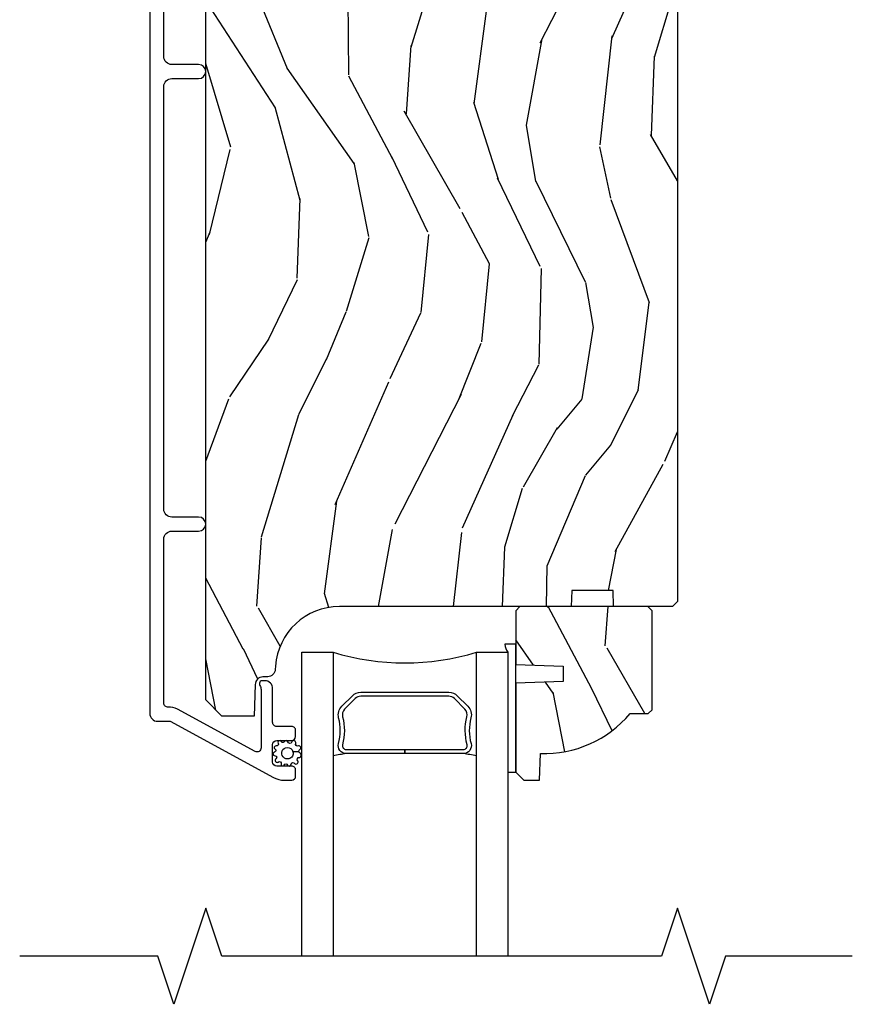
# Model space of a CAD drawing. Units: inches. Extents: x 3 to 136, y 1 to 112.
# Drawn here: x 19 to 23, y 94 to 97 of the extents above; entities that cross this region are included whole.
import ezdxf

# ---------------------------------------------------------------- set-up
doc = ezdxf.new("R2010")
doc.units = ezdxf.units.IN
doc.header["$MEASUREMENT"] = 0
for name, color, linetype in [('ZP-ANNO-MARK', 9, 'Continuous'), ('ZP-SECT-ALUM', 63, 'Continuous'), ('ZP-SECT-GLAS', 153, 'Continuous'), ('ZP-SECT-SEAL', 8, 'Continuous'), ('ZP-SECT-WDHA', 11, 'Continuous'), ('ZP-SECT-WOOD', 104, 'Continuous'), ('ZP-SECT-WSTP', 40, 'Continuous')]:
    doc.layers.add(name, color=color, linetype=linetype)

# ---------------------------------------------------------------- blocks, each defined once
blk = doc.blocks.new('CS AS RES C SD PT (13-16 IG) F H O')
at = {"layer": 'ZP-SECT-WDHA'}
h = blk.add_hatch(dxfattribs=at)
h.set_pattern_fill('WOOD3', color=256, scale=2, angle=73, style=0, pattern_type=2)
h.set_pattern_definition([(68.23640000000003, (5.164547172214441, -3.809704715920162), (-8.34477137446781, -20.45396798290167), [0.240832, -23.842358]), (84.3099, (5.253842476467184, -3.586039008583488), (0.42636909446815, 8.235181511295936), [0.305942, -9.892097999999999]), (118, (5.284175702526227, -3.281605279511213), (-1.91261010378108, 0.5847435903937088), [0.226274, -2.602152]), (119.8476, (5.177946414327778, -3.08181704580149), (-20.50272857977592, 35.54768828883149), [0.4386339999999997, -43.42478999999996]), (85.9946, (4.959640403836431, -2.701366673501303), (-1.437476743240215, -18.38297247813529), [0.2668339999999997, -26.41649399999998]), (73, (4.97827876170652, -2.43518513466755), (-1.327866102480597, 2.497352921371545), [0.5, -1.5]), (63.53769999999998, (5.124464614067904, -1.957032756686032), (-4.836323452587552, -8.978306718050995), [0.24331, -11.922214]), (67.28939999999999, (4.648142603994415, -3.651823995369884), (-7.175302374271586, -16.6287403265194), [0.200998, -19.898754]), (73, (4.725743040058205, -3.466410478271732), (-1.327866102480597, 2.497352921371545), [0.3, -1.7]), (101.3008, (4.813454551475047, -3.179519051482821), (-5.043499394239715, 24.54716094300748), [0.295296, -29.23435]), (125.125, (4.755588528868145, -2.889947776271248), (7.224071108844608, -10.57415813511433), [0.45607, -22.347438]), (112.2894, (4.493182894043798, -2.516928630901413), (-6.054586024953074, 14.3993751268171), [0.2842539999999997, -28.14108799999998]), (79.3402, (4.385369813009447, -2.253914677739453), (2.76533439438243, 15.88561928555968), [0.362216, -17.748554]), (61.11129999999999, (4.45237143647114, -1.897950097403851), (-13.92425483963839, -25.02229161617255), [0.38833, -38.444646]), (66.29019999999998, (4.055233655297343, -3.470553538441787), (7.17528907757296, 16.62874768410003), [0.342344, -33.89214]), (76.3665, (4.192892225141577, -3.157104789603264), (7.443263674111081, 31.18650071420278), [0.340588, -33.718186]), (106.6901, (4.273172509628068, -2.826113738481378), (0.7431255040166724, -4.409962367830815), [0.360556, -6.850548]), (120.4896, (4.169623069852264, -2.48074797074792), (-15.19129255384614, 25.55825994297176), [0.325576, -32.232064]), (87.93140000000001, (4.004431703460114, -2.200191715302595), (0.6943551067665528, 22.79293410148564), [0.310484, -30.737866]), (73, (4.015638834399908, -1.889910552135865), (-1.327866102480597, 2.497352921371545), [0.24, -1.76]), (60.00539999999998, (4.085808043533348, -1.660397410704737), (9.087905524651106, 16.04400167334359), [0.266834, -26.416494]), (73, (5.670961246169952, -3.31620214682881), (-1.327866102480597, 2.497352921371545), [0, -2]), (296.1524000000001, (5.465933896703405, -2.960725303742339), (-18.00538888531858, 36.87554735843706), [0.438634, -43.42479]), (279.5651, (3.746656866054991, -2.769710927621858), (1.327869099233074, -2.497352076502219), [0.1788859999999998, -4.293249999999994]), (261.1301, (3.776381773776393, -2.946109424953763), (-1.595852046107206, -12.0603996767767), [0.282842, -13.859292]), (229.8014, (3.732769886692552, -3.225569624812322), (-6.748938448303024, -8.393559450670804), [0.152316, -15.07923]), (99.56509999999996, (5.465933896703405, -2.960725303742339), (-1.327869099233074, 2.497352076502219), [0.2236059999999999, -4.248529999999999]), (79.7098, (5.428777762051652, -2.740227182077458), (-3.350093459302556, -17.79822734718652), [0.342344, -33.89214]), (62.87529999999996, (5.489931951418896, -2.403388696861117), (15.67848221527704, 30.76012413734089), [0.568858, -56.31699200000001]), (62.69520000000001, (5.374934218526334, -3.874026490959164), (5.421060729349783, 10.89091849633435), [0.223606, -22.137072]), (88.5241, (5.47750818380382, -3.675334312836206), (-0.6943538178398221, -22.79293551970828), [0.37363, -36.989452]), (115.8789, (5.487131521907713, -3.301827430217239), (15.34964888471387, -31.88084594068392), [0.3821, -37.827846]), (107.6952, (5.320356362679718, -2.958045455319678), (-7.540852312839225, 23.21929303946757), [0.316228, -31.306548]), (82.4623, (5.224238149834264, -2.656779311919196), (1.01111154669365, 10.14779136076372), [0.364966, -11.80056]), (66.41809999999998, (5.272113678176652, -2.294967297489139), (-13.76583238823937, -31.34488541092399), [0.52345, -51.82156]), (64.86989999999992, (4.896781840544804, -3.727840638597796), (-5.421068605812717, -10.89091361125097), [0.282842, -13.859292]), (84.3099, (5.016898108105693, -3.471770175117055), (0.42636909446815, 8.235181511295936), [0.305942, -9.892097999999999]), (115.5104, (5.047231334164735, -3.16733644604478), (12.69389479119331, -26.88614988798455), [0.325576, -32.232064]), (118, (4.907013496986337, -2.87350152957465), (-1.91261010378108, 0.5847435903937088), [0.367696, -2.460732]), (90.35399999999994, (4.734390903663837, -2.548845649796349), (0.04876202922805728, -27.20289793979688), [0.335262, -33.190848]), (69.63350000000003, (4.732319373578832, -2.213590957415904), (-11.26852463519538, -30.01700107381327), [0.340588, -33.718186]), (55.89729999999997, (4.850851848303819, -1.894294774482927), (11.58525502309056, 17.37187083675603), [0.27203, -26.930912]), (64.2538, (4.418629462563274, -3.581654786236427), (6.005821017315288, 12.80351945054413), [0.263058, -26.042834]), (87.93140000000001, (4.532898296029714, -3.344710417874947), (0.6943551067665528, 22.79293410148564), [0.310484, -30.737866]), (105.0054, (4.544105426969509, -3.034429254708218), (2.814114219735262, -11.31727641611973), [0.37736, -18.490604]), (122.8991, (4.446403421288153, -2.669937391855499), (18.43175097613515, -28.64036637139408), [0.49679, -49.18218]), (88.94539999999999, (4.176566559533455, -2.252818622152688), (-0.4263644116476313, -8.235181634652655), [0.291204, -14.269016]), (66.99100000000001, (4.181926256378802, -1.961663554105219), (7.760042155334039, 18.54135163249375), [0.3821, -37.827846]), (49.80139999999996, (4.33127969441199, -1.609962615028175), (6.748938448303026, 8.393559450670802), [0.152316, -15.07923]), (63.53769999999998, (3.844846608985449, -3.406231763402785), (-4.836323452587552, -8.978306718050995), [0.24331, -11.922214]), (83.00800000000001, (3.953268008357441, -3.188413490160566), (2.606951578708771, 22.20819262847393), [0.345254, -34.1801]), (110.4054, (3.99529610260538, -2.84572757084977), (-11.52445423798903, 30.71134915766887), [0.428018, -42.37385]), (102.0546, (5.758672757586794, -3.029310720039899), (-3.557234008732982, 15.72724097270063), [0.205912, -20.385348]), (83.7843, (5.715669188840593, -2.827938693494279), (-3.618064673815971, -32.35598179133584), [0.4275519999999997, -42.32756599999995]), (65.87499999999999, (5.761960924347079, -2.402900959611986), (-6.00581031409047, -12.80352490518391), [0.4837359999999999, -15.64078])])
edge = h.paths.add_edge_path()
edge.add_line((4.627817451906765, -4.822047381466936), (4.466393781201702, -4.822047381466914))
edge.add_line((4.466393781201702, -4.822047381466914), (4.464211233108415, -4.884547381467327))
edge.add_line((4.464211233108415, -4.884547381467327), (3.55835280767036, -4.884547381467296))
edge.add_arc((3.558352807670349, -5.134547381467301), 0.2500000000000044, 89.99999999999756, 175.9999999999507)
edge.add_line((3.308961795105404, -5.117108263031055), (3.308082316509569, -5.129685392908025))
edge.add_arc((3.277157830951547, -5.127522942221971), 0.03099999999996653, 271.99999999961585, 356.0000000000214, ccw=False)
edge.add_line((3.278239715349116, -5.158504057859536), (3.259436373882579, -5.159160685012376))
edge.add_arc((3.260518258280045, -5.190141800649902), 0.03099999999992311, 91.99999999942807, 178.0000000001022)
edge.add_line((3.229537142642528, -5.189059916252182), (3.225247472393619, -5.311899999999964))
edge.add_line((3.225247472393619, -5.311899999999964), (3.09899999999999, -5.311899999999943))
edge.add_line((3.09899999999999, -5.311899999999943), (3.036000000000001, -5.248899999999841))
edge.add_line((3.036000000000001, -5.248899999999841), (3.036000000000115, -1.329752146434179))
edge.add_line((3.036000000000115, -1.329752146434179), (3.051000000000101, -1.314752146434238))
edge.add_line((3.051000000000101, -1.314752146434238), (3.235442774882983, -1.314752146434305))
edge.add_line((3.235442774882983, -1.314752146434305), (3.249673765832938, -1.328983137384338))
edge.add_line((3.249673765832938, -1.328983137384338), (3.257000000000005, -1.538779034604479))
edge.add_arc((3.30450000000002, -1.537120298053632), 0.04752895335420817, 181.999999999986, 357.9999999999518)
edge.add_line((3.352000000000032, -1.538779034604531), (3.369297986125787, -1.043429522647775))
edge.add_arc((3.414270573341075, -1.044999999999399), 0.0449999999994294, 90.00000000000512, 177.9999999999602, ccw=False)
edge.add_line((3.414270573341071, -0.9999999999999698), (3.766809422881295, -0.999999999999984))
edge.add_line((3.766809422881295, -0.999999999999984), (3.79299999999995, -1.750000000000055))
edge.add_line((3.79299999999995, -1.750000000000055), (4.042999999999836, -1.750000000000178))
edge.add_line((4.042999999999836, -1.750000000000178), (4.069190577118945, -0.9999999999997069))
edge.add_line((4.069190577118945, -0.9999999999997069), (4.849000000000103, -1.000000000000057))
edge.add_line((4.849000000000103, -1.000000000000057), (4.880000000000052, -1.031000000000025))
edge.add_line((4.880000000000052, -1.031000000000025), (4.879999999999939, -4.864547381467455))
edge.add_line((4.879999999999939, -4.864547381467455), (4.859999999999843, -4.884547381467275))
edge.add_line((4.859999999999843, -4.884547381467275), (4.630000000000052, -4.884547381467277))
edge.add_line((4.630000000000052, -4.884547381467277), (4.627817451906765, -4.822047381466936))
h = blk.add_hatch(dxfattribs=at)
h.set_pattern_fill('WOOD3', color=256, scale=2, angle=73, style=0, pattern_type=2)
h.set_pattern_definition([(68.23640000000003, (6.526714400103288, -3.964956837874552), (-8.34477137446781, -20.45396798290167), [0.240832, -23.842358]), (84.3099, (6.616009704356031, -3.741291130537879), (0.42636909446815, 8.235181511295936), [0.305942, -9.892097999999999]), (118, (6.646342930415074, -3.436857401465604), (-1.91261010378108, 0.5847435903937088), [0.226274, -2.602152]), (119.8476, (6.540113642216625, -3.23706916775588), (-20.50272857977592, 35.54768828883149), [0.4386339999999997, -43.42478999999996]), (85.9946, (6.321807631725278, -2.856618795455694), (-1.437476743240215, -18.38297247813529), [0.2668339999999997, -26.41649399999998]), (73, (6.340445989595366, -2.59043725662194), (-1.327866102480597, 2.497352921371545), [0.5, -1.5]), (63.53769999999998, (6.486631841956751, -2.112284878640422), (-4.836323452587552, -8.978306718050995), [0.24331, -11.922214]), (67.28939999999999, (6.010309831883262, -3.807076117324275), (-7.175302374271586, -16.6287403265194), [0.200998, -19.898754]), (73, (6.087910267947052, -3.621662600226122), (-1.327866102480597, 2.497352921371545), [0.3, -1.7]), (101.3008, (6.175621779363894, -3.334771173437212), (-5.043499394239715, 24.54716094300748), [0.295296, -29.23435]), (125.125, (6.117755756756992, -3.045199898225639), (7.224071108844608, -10.57415813511433), [0.45607, -22.347438]), (112.2894, (5.855350121932645, -2.672180752855804), (-6.054586024953074, 14.3993751268171), [0.2842539999999997, -28.14108799999998]), (79.3402, (5.747537040898294, -2.409166799693844), (2.76533439438243, 15.88561928555968), [0.362216, -17.748554]), (61.11129999999999, (5.814538664359986, -2.053202219358241), (-13.92425483963839, -25.02229161617255), [0.38833, -38.444646]), (66.29019999999998, (5.41740088318619, -3.625805660396177), (7.17528907757296, 16.62874768410003), [0.342344, -33.89214]), (76.3665, (5.555059453030424, -3.312356911557655), (7.443263674111081, 31.18650071420278), [0.340588, -33.718186]), (106.6901, (5.635339737516915, -2.981365860435768), (0.7431255040166724, -4.409962367830815), [0.360556, -6.850548]), (120.4896, (5.531790297741111, -2.63600009270231), (-15.19129255384614, 25.55825994297176), [0.325576, -32.232064]), (87.93140000000001, (5.36659893134896, -2.355443837256986), (0.6943551067665528, 22.79293410148564), [0.310484, -30.737866]), (73, (5.377806062288755, -2.045162674090256), (-1.327866102480597, 2.497352921371545), [0.24, -1.76]), (60.00539999999998, (5.447975271422195, -1.815649532659128), (9.087905524651106, 16.04400167334359), [0.266834, -26.416494]), (73, (7.033128474058856, -3.471454268783201), (-1.327866102480597, 2.497352921371545), [0, -2]), (296.1524000000001, (6.828101124592251, -3.11597742569673), (-18.00538888531858, 36.87554735843706), [0.438634, -43.42479]), (279.5651, (5.108824093943838, -2.924963049576249), (1.327869099233074, -2.497352076502219), [0.1788859999999998, -4.293249999999994]), (261.1301, (5.13854900166524, -3.101361546908153), (-1.595852046107206, -12.0603996767767), [0.282842, -13.859292]), (229.8014, (5.094937114581398, -3.380821746766713), (-6.748938448303024, -8.393559450670804), [0.152316, -15.07923]), (99.56509999999996, (6.828101124592251, -3.11597742569673), (-1.327869099233074, 2.497352076502219), [0.2236059999999999, -4.248529999999999]), (79.7098, (6.790944989940556, -2.895479304031849), (-3.350093459302556, -17.79822734718652), [0.342344, -33.89214]), (62.87529999999996, (6.852099179307686, -2.558640818815508), (15.67848221527704, 30.76012413734089), [0.568858, -56.31699200000001]), (62.69520000000001, (6.737101446415124, -4.029278612913554), (5.421060729349783, 10.89091849633435), [0.223606, -22.137072]), (88.5241, (6.839675411692667, -3.830586434790596), (-0.6943538178398221, -22.79293551970828), [0.37363, -36.989452]), (115.8789, (6.84929874979656, -3.45707955217163), (15.34964888471387, -31.88084594068392), [0.3821, -37.827846]), (107.6952, (6.682523590568564, -3.113297577274068), (-7.540852312839225, 23.21929303946757), [0.316228, -31.306548]), (82.4623, (6.586405377723111, -2.812031433873586), (1.01111154669365, 10.14779136076372), [0.364966, -11.80056]), (66.41809999999998, (6.634280906065499, -2.450219419443529), (-13.76583238823937, -31.34488541092399), [0.52345, -51.82156]), (64.86989999999992, (6.258949068433651, -3.883092760552186), (-5.421068605812717, -10.89091361125097), [0.282842, -13.859292]), (84.3099, (6.37906533599454, -3.627022297071445), (0.42636909446815, 8.235181511295936), [0.305942, -9.892097999999999]), (115.5104, (6.409398562053582, -3.322588567999171), (12.69389479119331, -26.88614988798455), [0.325576, -32.232064]), (118, (6.269180724875184, -3.028753651529041), (-1.91261010378108, 0.5847435903937088), [0.367696, -2.460732]), (90.35399999999994, (6.096558131552683, -2.704097771750739), (0.04876202922805728, -27.20289793979688), [0.335262, -33.190848]), (69.63350000000003, (6.094486601467679, -2.368843079370294), (-11.26852463519538, -30.01700107381327), [0.340588, -33.718186]), (55.89729999999997, (6.213019076192666, -2.049546896437317), (11.58525502309056, 17.37187083675603), [0.27203, -26.930912]), (64.2538, (5.780796690452121, -3.736906908190818), (6.005821017315288, 12.80351945054413), [0.263058, -26.042834]), (87.93140000000001, (5.895065523918561, -3.499962539829338), (0.6943551067665528, 22.79293410148564), [0.310484, -30.737866]), (105.0054, (5.906272654858356, -3.189681376662608), (2.814114219735262, -11.31727641611973), [0.37736, -18.490604]), (122.8991, (5.808570649177, -2.82518951380989), (18.43175097613515, -28.64036637139408), [0.49679, -49.18218]), (88.94539999999999, (5.538733787422302, -2.408070744107079), (-0.4263644116476313, -8.235181634652655), [0.291204, -14.269016]), (66.99100000000001, (5.544093484267648, -2.11691567605961), (7.760042155334039, 18.54135163249375), [0.3821, -37.827846]), (49.80139999999996, (5.693446922300836, -1.765214736982565), (6.748938448303026, 8.393559450670802), [0.152316, -15.07923]), (63.53769999999998, (5.207013836874296, -3.561483885357176), (-4.836323452587552, -8.978306718050995), [0.24331, -11.922214]), (83.00800000000001, (5.315435236246287, -3.343665612114957), (2.606951578708771, 22.20819262847393), [0.345254, -34.1801]), (110.4054, (5.357463330494227, -3.00097969280416), (-11.52445423798903, 30.71134915766887), [0.428018, -42.37385]), (102.0546, (7.120839985475698, -3.18456284199429), (-3.557234008732982, 15.72724097270063), [0.205912, -20.385348]), (83.7843, (7.07783641672944, -2.98319081544867), (-3.618064673815971, -32.35598179133584), [0.4275519999999997, -42.32756599999995]), (65.87499999999999, (7.124128152235983, -2.558153081566376), (-6.00581031409047, -12.80352490518391), [0.4837359999999999, -15.64078])])
edge = h.paths.add_edge_path()
edge.add_line((4.779999999999916, -4.900547381467321), (4.763999999999953, -4.884547381467325))
edge.add_line((4.763999999999953, -4.884547381467325), (4.263999999999953, -4.884547381467325))
edge.add_line((4.263999999999953, -4.884547381467325), (4.24799999999999, -4.90054738146733))
edge.add_line((4.24799999999999, -4.90054738146733), (4.24799999999999, -5.110347381467331))
edge.add_line((4.24799999999999, -5.110347381467331), (4.432999999999936, -5.116807723823305))
edge.add_line((4.432999999999936, -5.116807723823305), (4.432999999999936, -5.176887039111353))
edge.add_line((4.432999999999936, -5.176887039111353), (4.24799999999999, -5.183347381467327))
edge.add_line((4.24799999999999, -5.183347381467327), (4.24799999999999, -5.531547381467325))
edge.add_line((4.24799999999999, -5.531547381467325), (4.27899999999994, -5.562547381467329))
edge.add_line((4.27899999999994, -5.562547381467329), (4.339958834165202, -5.562547381467329))
edge.add_line((4.339958834165202, -5.562547381467329), (4.343599999999981, -5.458278034376592))
edge.add_arc((4.358958238949501, -5.020547381467263), 0.4380000000000667, 267.9905417948278, 319.9215699717062)
edge.add_line((4.694099999999992, -5.302547381467324), (4.76499999999993, -5.302547381467324))
edge.add_line((4.76499999999993, -5.302547381467324), (4.779999999999916, -5.287547381467331))
edge.add_line((4.779999999999916, -5.287547381467331), (4.779999999999916, -4.900547381467321))
at = {"layer": 'ZP-SECT-ALUM'}
blk.add_lwpolyline([(2.817499946390228, -1.062047327857753), (2.817499946390228, -5.301528964542198, 0.4142135623730994), (2.848499946390291, -5.332528964542233), (2.896968355231536, -5.332528964542204), (3.300488458776897, -5.55162250468163, 0.1265290833248795), (3.343432747199984, -5.562528964541967), (3.372267475627496, -5.562528964542194, 0.4002267466369389), (3.387499946390278, -5.546547384555593), (3.387499946390278, -5.523528964542207, 0.4142135623731764), (3.371499946390259, -5.50752896454213), (3.313499946390323, -5.50752896454213, -0.41421356237316), (3.297499946390246, -5.491528964542054), (3.297499946390303, -5.423528964542298, -0.4142135623729649), (3.313499946390323, -5.407528964542221), (3.371499946390259, -5.407528964542221, 0.4142135623727373), (3.387499946390278, -5.391528964542145), (3.387499946390335, -5.368528964542234, 0.4142135623735421), (3.371499946390315, -5.352528964542158), (3.313581032929449, -5.352528964542385, -0.4142135623742007), (3.297581032929315, -5.336528964542309), (3.297581032929259, -5.205528964542053, 0.430940139676261), (3.267081086599944, -5.173961751582793), (3.256000053609284, -5.173961751582793, 0.3755323853495628), (3.246015440190547, -5.18340722937509, 0.125958113842261), (3.248153020632401, -5.193218409511813, -0.1074417295832281), (3.252581032990349, -5.208299122115902), (3.252581032990406, -5.436133187737765, -0.568656350921898), (3.228946492826196, -5.450194261540387), (2.925443998182516, -5.285405852218586, 0.1438473177812986), (2.889667972630775, -5.277486277597147, -0.4357788611296528), (2.872500000001594, -5.261528964543968), (2.872500000001594, -4.621028964540129, -0.4142135623730951), (2.903499999999838, -4.590028964541913), (3.00849999999997, -4.590028964541942, 1), (3.00849999999997, -4.535028964541906), (2.903499999999951, -4.535028964541906, -0.4142135623730867), (2.872499999999775, -4.50402896454173), (2.872499999999889, -2.854047381467124, -0.414213562373095), (2.903499999999838, -2.823047381467147), (3.008499999999856, -2.823047381467147, 1), (3.008499999999856, -2.768047381467083), (2.903499999999838, -2.768047381467083, -0.4142135623730931), (2.872499999999661, -2.737047381466907), (2.872499999999775, -1.824547381467168, -0.4142135623731077)], format="xyb", dxfattribs=at)
blk.add_lwpolyline([(4.018886509994161, -5.232476751099275), (4.060249031883757, -5.273839272988814, -0.2671963934520959), (4.072415087289698, -5.318989767260112, 0.1325309936258401), (4.072871258658722, -5.419536590285238, -0.4950936890984973), (4.042978401515654, -5.458747381467381), (3.813978401515612, -5.458747381467381), (3.813978401515612, -5.442747381467361), (4.042978401515654, -5.442747381467361, 0.4950936890994218), (4.057442687229866, -5.42377441799214, -0.1325309936258135), (4.056948698545455, -5.314892107047845, 0.26719639345194), (4.04893532338491, -5.285152981487832), (4.007572801495314, -5.243790459598236, 0.1989123673794252), (3.985740879626007, -5.234747381467391), (3.642215923405217, -5.234747381467384, 0.1989123673787996), (3.620384001536365, -5.243790459598229), (3.579021479646542, -5.285152981487881, 0.2671963934517173), (3.571008104485998, -5.314892107047894, -0.1325309936258374), (3.570514115801359, -5.42377441799219, 0.4950936890981389), (3.584978401515798, -5.442747381467354), (3.813978401515612, -5.442747381467361), (3.813978401515612, -5.458747381467381), (3.584978401515798, -5.458747381467374, -0.4950936890979057), (3.555085544372957, -5.419536590285231, 0.1325309936258912), (3.555541715741981, -5.318989767260105, -0.2671963934517766), (3.567707771147695, -5.273839272988864), (3.609070293037291, -5.232476751099268, -0.1989123673794679), (3.642215923405217, -5.218747381467422), (3.985740879626007, -5.218747381467372, -0.1989123673798845)], format="xyb", close=True, dxfattribs=at)
at = {"layer": 'ZP-SECT-GLAS'}
for points in [[(3.411999999997704, -6.25), (3.411999999997704, -5.062547381467352), (3.533999999997548, -5.062547381467381), (3.533999999997548, -6.25)], [(4.093999999997723, -6.25), (4.093999999997493, -5.062547381467359), (4.215999999997564, -5.062547381467359), (4.215999999997564, -5.062547381467359), (4.215999999997794, -6.25)]]:
    blk.add_lwpolyline(points, dxfattribs=at)
at = {"layer": 'ZP-SECT-SEAL'}
for centre, radius, start, end in [((3.81399999999752, -4.154400596987463), 0.9503318273956829, 252.8644125533648, 287.1355874466352), ((3.81399999999752, -7.086317588777595), 1.643570207310217, 98.00122420101093, 99.80703079154513), ((3.81399999999752, -7.086317588777595), 1.643570207310217, 80.19296920844164, 81.9987757989891)]:
    blk.add_arc(centre, radius, start, end, dxfattribs=at)
at = {"layer": 'ZP-SECT-WOOD'}
blk.add_lwpolyline([(4.880000000000052, -1.031000000000025), (4.879999999999939, -4.864547381467455), (4.859999999999843, -4.884547381467275), (4.630000000000052, -4.884547381467277), (4.627817451906765, -4.822047381466936), (4.466393781201702, -4.822047381466914), (4.464211233108415, -4.884547381467327), (3.55835280767036, -4.884547381467296, 0.393910475614706), (3.308961795105404, -5.117108263031055), (3.308082316509569, -5.129685392908025, -0.3838640350374479), (3.278239715349116, -5.158504057859536), (3.259436373882579, -5.159160685012376, 0.3939104756183386), (3.229537142642528, -5.189059916252182), (3.225247472393619, -5.311899999999964), (3.09899999999999, -5.311899999999943), (3.036000000000001, -5.248899999999841), (3.036000000000115, -1.329752146434179)], format="xyb", dxfattribs=at)
blk.add_lwpolyline([(4.779999999999916, -4.900547381467321), (4.763999999999953, -4.884547381467325), (4.263999999999953, -4.884547381467325), (4.24799999999999, -4.90054738146733), (4.24799999999999, -5.110347381467331), (4.432999999999936, -5.116807723823305), (4.432999999999936, -5.176887039111353), (4.24799999999999, -5.183347381467327), (4.24799999999999, -5.531547381467325), (4.27899999999994, -5.562547381467329), (4.339958834165202, -5.562547381467329), (4.343599999999981, -5.458278034376592, 0.230551226310096), (4.694099999999992, -5.302547381467324), (4.76499999999993, -5.302547381467324), (4.779999999999916, -5.287547381467331)], format="xyb", close=True, dxfattribs=at)
at = {"layer": 'ZP-SECT-WSTP'}
for points in [[(4.247999999999877, -5.031547381467311), (4.20436608776339, -5.031547381467311, 0.1253229639557892), (4.215999999997564, -5.062547381467359), (4.215999999997564, -5.531547381467318), (4.247999999999877, -5.531547381467318)], [(3.387581655704742, -5.418531361429521, 0.9980675435025596), (3.37234644543463, -5.413021379950861, -0.8534184248101869), (3.357495776565827, -5.412338952153219, 0.6399293068450586), (3.343953827522171, -5.411372194756067, -0.643082605013537), (3.332254234483155, -5.412576728378915, 1.049306929556116), (3.319156231187315, -5.418135739936043, -0.7205507639309261), (3.311509766569694, -5.428853798147062, 0.8552446995240095), (3.306844730874305, -5.441093720954874, -0.7818414224796746), (3.305217568615745, -5.452523814003498, 1.019807828934634), (3.307489869244173, -5.466998272145433, -0.7186190943085429), (3.310830585279364, -5.478625247172338, 0.9726538670759445), (3.319397531652336, -5.491705432420428, -0.8150785519462243), (3.331091839978114, -5.499241068652507, 0.8949249086572966), (3.342809499025577, -5.503926329517581, -0.6880763285883734), (3.356310407058288, -5.503461872419875, 0.7794047659896679), (3.36961290362791, -5.501172888455981, -0.7724907902968856), (3.383502451454376, -5.497272142845842, 0.8177065671801763), (3.396435760867271, -5.486999330719515, -0.7284666553849466), (3.402569131812528, -5.473448540269968, 0.6666215027705858), (3.404813838052438, -5.456793993606462, -0.2425094325530384), (3.400429753238199, -5.449912689543199), (3.376720173155747, -5.451608095474303, -0.4295444380000292), (3.361310454099588, -5.478605356374847, -1.107247749904658), (3.354071954139927, -5.434729529118146, -0.3592172702602973), (3.376720173155747, -5.451608095474303), (3.400429753238199, -5.449912689543199, -0.2471832553769367), (3.403609531771931, -5.442247553457238, 0.9393297076269451), (3.398201130132333, -5.428818977774351, -0.5978655864500195)]]:
    blk.add_lwpolyline(points, format="xyb", close=True, dxfattribs=at)

msp = doc.modelspace()

# ---------------------------------------------------------------- linework, layer by layer
at = {"layer": 'ZP-ANNO-MARK'}
msp.add_lwpolyline([(22.56249999999977, 93.75), (22.06749999999965, 93.75), (22.00499999999965, 93.5625), (21.87999999999965, 93.9375), (21.81749999999965, 93.75), (20.09849999999972, 93.75), (20.03599999999972, 93.9375), (19.91099999999972, 93.5625), (19.84849999999972, 93.75), (19.30924999999951, 93.75)], dxfattribs=at)

# ---------------------------------------------------------------- block references
msp.add_blockref('CS AS RES C SD PT (13-16 IG) F H O', (16.99999999999977, 100))

doc.saveas('drawing.dxf')
